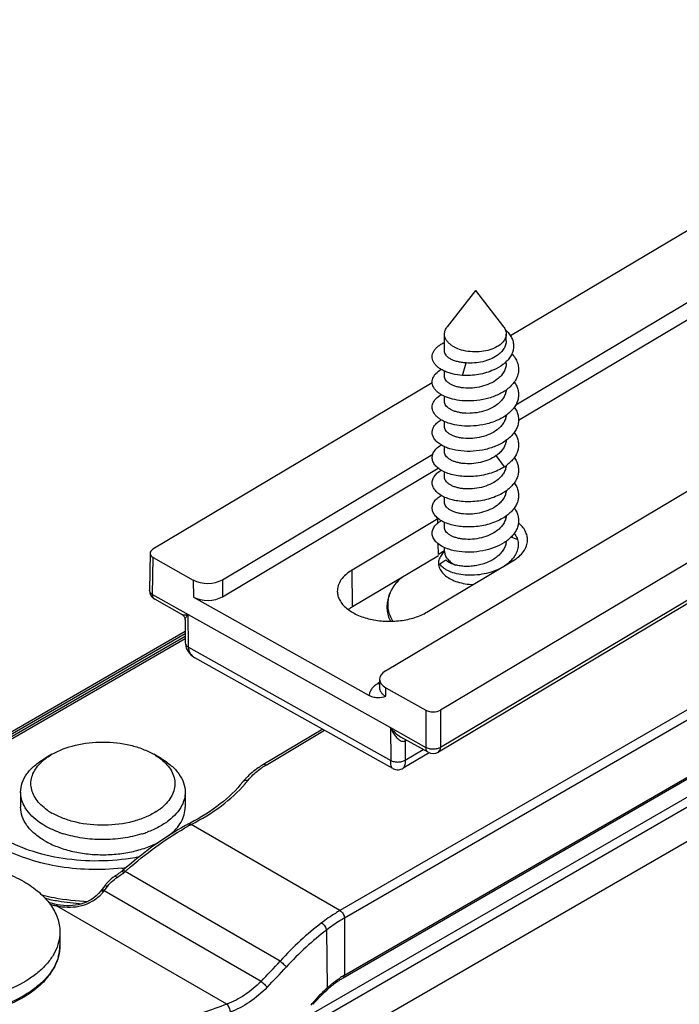
# Model space of a CAD drawing. Units: millimetres. Extents: x 299 to 994, y 404 to 873.
# Drawn here: x 751 to 783, y 497 to 545 of the extents above; entities that cross this region are included whole.
import ezdxf

# ---------------------------------------------------------------- set-up
doc = ezdxf.new("R2010")
doc.units = ezdxf.units.MM
doc.header["$LTSCALE"] = 23.1
doc.layers.get('0').update_dxf_attribs({"linetype": 'CONTINUOUS'})
doc.layers.add('COMPONENTI_DI_ASSIEME', color=7, linetype='CONTINUOUS')

# ---------------------------------------------------------------- blocks, each defined once
blk = doc.blocks.new('A$C71425b8c')
at = {"layer": 'COMPONENTI_DI_ASSIEME', "color": 7, "linetype": 'Continuous'}
for p, q in [((97.29, 77.112), (61.81, 55.966)), ((113.36, 70.541), (58.401, 37.786)), ((109.958, 66.533), (58.298, 35.745)), ((16.263, 0.169), (121.577, 60.971)), ((55.723, 39.686), (89.107, 59.582)), ((62.063, 52.621), (73.035, 59.16)), ((60.096, 58.179), (58.726, 56.409)), ((60.096, 58.179), (61.465, 56.409)), ((62.195, 51.868), (72.964, 58.287)), ((58.596, 55.235), (58.596, 56.056)), ((61.596, 55.732), (61.596, 56.056)), ((59.463, 54.043), (59.644, 54.656)), ((61.596, 54.623), (61.596, 54.716)), ((58.596, 54.01), (58.596, 54.255)), ((57.997, 53.694), (44.423, 45.604)), ((58.596, 52.785), (58.596, 53.031)), ((58.596, 51.561), (58.596, 51.806)), ((58.428, 50.668), (58.425, 50.67)), ((58.428, 50.668), (58.425, 50.67)), ((58.596, 50.336), (58.596, 50.581)), ((47.797, 44.119), (58.023, 50.213)), ((47.803, 43.292), (58.289, 49.541)), ((96.912, 49.733), (53.664, 24.763)), ((58.596, 49.111), (58.596, 49.356)), ((58.596, 47.886), (58.596, 48.132)), ((58.273, 47.073), (54.099, 44.585)), ((58.596, 46.662), (58.596, 46.907)), ((62.146, 46.07), (61.824, 46.185)), ((58.596, 45.518), (58.309, 45.352)), ((58.596, 45.498), (58.596, 45.682)), ((44.282, 45.406), (44.255, 43.604)), ((44.434, 45.196), (46.383, 44.106)), ((54.126, 42.815), (58.3, 45.303)), ((57.744, 42.547), (61.918, 45.035)), ((58.37, 44.891), (58.655, 45.086)), ((44.255, 43.599), (44.255, 43.604)), ((45.83, 42.432), (44.511, 43.17)), ((46.389, 43.279), (54.932, 38.501)), ((45.983, 42.174), (45.995, 41.046)), ((46.131, 42.435), (55.971, 36.932)), ((46.131, 42.432), (46.137, 42.435)), ((45.989, 41.601), (35.827, 35.734)), ((45.992, 41.357), (37.044, 36.191)), ((56.078, 34.951), (46.462, 40.329)), ((55.441, 39.292), (55.431, 38.877)), ((55.745, 38.87), (57.694, 37.78)), ((52.675, 36.854), (49.768, 35.124)), ((55.965, 36.939), (55.971, 36.928)), ((57.798, 35.739), (56.479, 36.476)), ((39.513, 35.637), (39.159, 35.433)), ((44.816, 35.433), (44.463, 35.637)), ((57.848, 35.715), (56.578, 34.958)), ((37.988, 33.8), (37.988, 33.066)), ((45.988, 33.8), (45.988, 33.066)), ((46.125, 32.239), (46.123, 32.238)), ((46.139, 32.246), (46.125, 32.239)), ((46.235, 32.297), (46.223, 32.291)), ((46.237, 32.296), (46.224, 32.29)), ((43.114, 30.133), (42.92, 29.966)), ((39.658, 28.355), (39.53, 28.389)), ((39.783, 28.328), (39.658, 28.355)), ((39.923, 28.304), (39.783, 28.328)), ((39.896, 27.005), (39.896, 26.352)), ((52.782, 24.093), (52.88, 24.183)), ((52.212, 23.488), (52.297, 23.587))]:
    blk.add_line(p, q, dxfattribs=at)
at = {"layer": 'COMPONENTI_DI_ASSIEME', "color": 9, "linetype": 'Continuous'}
for p, q in [((58.401, 35.978), (110.061, 66.764)), ((113.468, 57.939), (50.238, 21.434)), ((96.762, 53.014), (53.514, 28.044)), ((96.974, 52.646), (53.726, 27.677)), ((53.726, 24.901), (96.974, 49.87)), ((61.513, 49.609), (61.108, 50.148)), ((58.276, 46.881), (58.273, 47.073)), ((58.3, 45.347), (58.292, 45.864)), ((44.407, 43.403), (44.434, 45.196)), ((54.126, 42.815), (54.099, 44.585)), ((46.383, 44.106), (46.389, 43.279)), ((47.797, 44.119), (47.803, 43.292)), ((44.407, 43.403), (46.131, 42.437)), ((46.147, 40.84), (46.131, 42.435)), ((84.67, 41.801), (51.475, 22.635)), ((35.977, 35.719), (45.991, 41.5)), ((37.194, 36.176), (45.993, 41.257)), ((46.147, 40.84), (55.978, 35.342)), ((55.437, 39.121), (55.354, 39.072)), ((55.736, 38.459), (55.745, 38.87)), ((57.694, 37.78), (57.694, 35.971)), ((58.401, 37.786), (58.401, 35.978)), ((55.971, 36.933), (57.694, 35.971)), ((55.971, 36.932), (55.978, 35.342)), ((49.921, 35.111), (52.765, 36.804)), ((56.68, 36.29), (56.744, 36.328)), ((56.68, 36.29), (56.685, 35.353)), ((56.685, 35.353), (57.558, 35.873)), ((58.298, 35.745), (58.298, 35.745)), ((46.219, 32.194), (46.262, 32.217)), ((46.262, 32.217), (46.275, 32.224)), ((53.514, 28.044), (46.275, 32.224)), ((50.602, 25.584), (43.064, 29.936)), ((43.103, 30.123), (43.091, 30.122)), ((43.103, 30.123), (43.091, 30.122)), ((42.047, 29.008), (42.206, 29.212)), ((49.679, 24.602), (42.047, 29.008)), ((48.009, 23.495), (39.725, 28.278)), ((53.726, 27.677), (53.726, 24.901)), ((52.861, 27.097), (52.89, 24.283)), ((52.165, 23.528), (52.187, 23.555))]:
    blk.add_line(p, q, dxfattribs=at)
at = {"layer": 'COMPONENTI_DI_ASSIEME', "color": 7, "linetype": 'Continuous'}
for points in [[(45.83, 42.432), (45.846, 42.423), (45.878, 42.398), (45.908, 42.37), (45.933, 42.337), (45.953, 42.302), (45.969, 42.264), (45.979, 42.224), (45.983, 42.183), (45.983, 42.174)], [(45.995, 41.046), (45.999, 40.982), (46.014, 40.889), (46.041, 40.798), (46.08, 40.709)], [(46.08, 40.709), (46.131, 40.624), (46.192, 40.545), (46.264, 40.471), (46.346, 40.404), (46.436, 40.344), (46.463, 40.329)], [(56.078, 34.951), (56.114, 34.933), (56.171, 34.911), (56.231, 34.896), (56.293, 34.888), (56.354, 34.889), (56.416, 34.896), (56.476, 34.912), (56.533, 34.934), (56.578, 34.958)], [(46.123, 32.238), (45.999, 32.171), (45.815, 32.069), (45.626, 31.959), (45.433, 31.843), (45.235, 31.719), (45.029, 31.585), (44.812, 31.439), (44.586, 31.283), (44.354, 31.116), (44.117, 30.939), (43.873, 30.752), (43.625, 30.555), (43.372, 30.349), (43.114, 30.133)], [(42.076, 29.246), (41.886, 29.004), (41.88, 28.996)], [(41.88, 28.996), (41.77, 28.868), (41.662, 28.763), (41.549, 28.669), (41.432, 28.587), (41.309, 28.514), (41.183, 28.452), (41.053, 28.399), (40.92, 28.357), (40.784, 28.323), (40.646, 28.299), (40.505, 28.283), (40.362, 28.276), (40.218, 28.277), (40.071, 28.286), (39.923, 28.304)], [(39.53, 28.389), (39.407, 28.427), (39.339, 28.451)], [(52.297, 23.587), (52.392, 23.694), (52.488, 23.799), (52.585, 23.9), (52.683, 23.998), (52.782, 24.093)]]:
    blk.add_lwpolyline(points, dxfattribs=at)
for centre, radius, start, end in [((59.191, 49.395), 1.48, 120.812, 121.6394), ((60.179, 51.468), 1.615, 305.152, 307.2663), ((60.342, 51.403), 2.142, 303.1595, 306.3003), ((60.389, 51.338), 2.063, 306.3097, 306.8152), ((59.468, 45.068), 2.334, 120.1796, 120.793), ((60.747, 46.104), 1.51, 315.9635, 319.8272), ((44.755, 43.606), 0.5, 180.8623, 233.2283), ((44.756, 43.609), 0.503, 233.2334, 240.7628), ((58.042, 36.175), 0.5, 240.7623, 300.8239), ((51.134, 32.419), 3.004, 136.2011, 138.7716), ((51.005, 32.533), 2.832, 138.7712, 141.4456), ((40.927, 35.264), 2.858, 234.9346, 235.2369), ((41.06, 35.462), 3.096, 235.313, 240.0244), ((42.99, 35.352), 2.964, 302.4095, 304.7626), ((41.128, 42.105), 11.059, 296.9431, 297.4396), ((41.605, 36.653), 5.115, 249.8419, 250.3734), ((41.659, 36.805), 5.276, 250.3809, 252.4185), ((42.273, 36.954), 5.431, 287.2787, 287.4979), ((42.349, 36.719), 5.184, 287.4728, 290.1536), ((43.998, 27.721), 2.455, 124.5999, 128.3929), ((34.782, 41.079), 13.774, 304.599, 305.705), ((34.784, 41.078), 13.772, 305.705, 306.0737), ((34.785, 41.076), 13.77, 306.0737, 306.2106), ((41.362, 28.493), 2.147, 40.923, 41.4959), ((40.819, 28.022), 2.866, 40.4548, 40.9287), ((43.912, 27.807), 2.333, 137.9837, 141.9151), ((43.974, 27.75), 2.417, 128.3722, 137.9552), ((41.501, 38.357), 9.989, 256.5462, 260.2768), ((41.637, 39.146), 10.79, 260.2685, 266.5334), ((56.509, 20.184), 5.4, 131.4359, 132.2235), ((56.392, 20.317), 5.224, 129.7441, 131.4412)]:
    blk.add_arc(centre, radius, start, end, dxfattribs=at)
at = {"layer": 'COMPONENTI_DI_ASSIEME', "color": 9, "linetype": 'Continuous'}
for centre, radius, start, end in [((59.097, 45.498), 0.501, 179.9966, 185.1319), ((59.055, 44.866), 0.762, 149.5287, 155.0331), ((61.264, 44.917), 0.625, 8.7879, 16.0504), ((56.037, 37.925), 1.335, 120.7917, 122.5989), ((56.588, 36.444), 0.18, 284.0022, 292.2917), ((56.59, 36.44), 0.175, 292.3049, 301.1854), ((51.952, 31.684), 3.984, 122.4291, 124.6901), ((52.079, 31.485), 4.219, 120.752, 122.4348), ((44.397, 38.043), 5.917, 319.5659, 321.4515), ((51.872, 21.682), 11.935, 118.269, 119.7482), ((46.166, 32.159), 0.0897, 107.1326, 116.9617), ((34.677, 41.23), 14.074, 304.599, 306.258), ((41.702, 41.115), 11.081, 276.2379, 276.5417), ((41.709, 41.061), 11.026, 276.5414, 277.2055), ((25.463, 50.316), 26.928, 310.6358, 310.8148), ((59.824, 10.783), 25.451, 130.8724, 131.1868), ((43.892, 27.871), 2.155, 124.5999, 128.3829), ((41.406, 38.275), 9.769, 256.0082, 256.2663), ((40.441, 30.205), 2.002, 316.6687, 321.6612), ((36.961, 32.96), 6.44, 321.6488, 322.1556), ((40.357, 31.517), 3.299, 253.3824, 257.3202), ((40.408, 31.731), 3.52, 257.2793, 258.8151), ((40.393, 31.369), 3.162, 257.8096, 260.3624), ((37.876, 26.353), 2.02, 353.0176, 359.9927), ((37.771, 26.373), 2.126, 344.1249, 345.7089), ((37.822, 26.36), 2.074, 345.6976, 352.9876), ((15.536, 57.638), 47.509, 315.9438, 317.5695), ((15.751, 57.608), 47.743, 315.7826, 317.412), ((55.8, 21.31), 4.147, 120.0059, 121.5229), ((55.902, 21.143), 4.343, 121.5224, 122.989), ((58.156, 18.501), 7.821, 134.4129, 138.7607), ((57.792, 18.866), 7.306, 132.3717, 134.3756), ((57.624, 19.048), 7.058, 132.1225, 132.3587), ((56.7, 20.085), 5.669, 130.9938, 132.2253), ((16.367, 53.925), 46.962, 319.5253, 319.6645), ((58.325, 18.352), 8.046, 138.7503, 139.7081)]:
    blk.add_arc(centre, radius, start, end, dxfattribs=at)
at = {"layer": 'COMPONENTI_DI_ASSIEME', "color": 7, "linetype": 'Continuous'}
for centre, major_axis, ratio, start_param, end_param in [((44.782, 45.403), (0.5, 0), 0.577298, 8.655298, 10.226018), ((47.079, 44.521), (1, 0), 0.577428, -2.340117, -0.769472), ((47.085, 43.693), (1, 0), 0.577428, -2.340117, -0.769472), ((56.441, 39.284), (1, 0), 0.577252, 8.655448, 10.226092), ((58.042, 37.987), (0.5, 0), 0.577386, -2.340271, -0.769551)]:
    blk.add_ellipse(centre, major_axis=major_axis, ratio=ratio, start_param=start_param, end_param=end_param, dxfattribs=at)
for points, knots in [([(58.596, 56.056), (58.596, 56.087), (58.602, 56.148), (58.636, 56.271), (58.686, 56.357), (58.726, 56.409)], [0, 0, 0, 0, 0.238306, 0.481748, 1, 1, 1, 1]), ([(61.157, 55.444), (61.045, 55.38), (60.794, 55.276), (60.384, 55.194), (59.951, 55.182), (59.53, 55.241), (59.207, 55.349), (58.986, 55.469), (58.849, 55.569), (58.739, 55.68), (58.657, 55.799), (58.607, 55.926), (58.596, 56.013), (58.596, 56.056)], [0, 0, 0, 0, 0.128653, 0.270202, 0.41732, 0.561629, 0.695264, 0.756271, 0.812764, 0.864714, 0.912534, 0.957152, 1, 1, 1, 1]), ([(61.596, 56.056), (61.596, 55.999), (61.575, 55.88), (61.484, 55.714), (61.342, 55.564), (61.222, 55.482), (61.157, 55.444)], [0, 0, 0, 0, 0.217772, 0.450946, 0.710212, 1, 1, 1, 1]), ([(61.465, 56.409), (61.506, 56.357), (61.556, 56.271), (61.59, 56.148), (61.596, 56.087), (61.596, 56.056)], [0, 0, 0, 0, 0.518256, 0.761689, 1, 1, 1, 1]), ([(61.549, 56.272), (61.612, 56.217), (61.726, 56.099), (61.857, 55.9), (61.938, 55.689), (61.964, 55.471), (61.936, 55.255), (61.855, 55.045), (61.725, 54.847), (61.614, 54.73), (61.552, 54.674)], [0, 0, 0, 0, 0.137509, 0.265381, 0.385663, 0.501714, 0.617659, 0.737506, 0.864351, 1, 1, 1, 1]), ([(59.463, 54.043), (59.3, 54.056), (59.062, 54.094), (58.765, 54.183), (58.57, 54.263), (58.398, 54.356), (58.254, 54.461), (58.139, 54.577), (58.056, 54.7), (58.005, 54.83), (57.99, 54.963), (58.011, 55.095), (58.067, 55.224), (58.155, 55.346), (58.275, 55.46), (58.423, 55.564), (58.535, 55.622), (58.595, 55.649)], [0, 0, 0, 0, 0.173258, 0.253211, 0.327767, 0.396487, 0.459203, 0.516121, 0.567926, 0.615876, 0.661801, 0.707904, 0.756351, 0.808893, 0.86669, 0.930345, 1, 1, 1, 1]), ([(61.596, 55.732), (61.596, 55.666), (61.575, 55.53), (61.486, 55.338), (61.344, 55.162), (61.223, 55.061), (61.157, 55.015)], [0, 0, 0, 0, 0.226105, 0.463448, 0.7202, 1, 1, 1, 1]), ([(59.644, 54.656), (59.57, 54.659), (59.428, 54.672), (59.226, 54.711), (59.045, 54.768), (58.89, 54.839), (58.763, 54.924), (58.669, 55.02), (58.61, 55.124), (58.596, 55.199), (58.596, 55.235)], [0, 0, 0, 0, 0.170304, 0.329998, 0.476656, 0.608706, 0.725396, 0.827363, 0.917211, 1, 1, 1, 1]), ([(61.871, 55.098), (61.93, 55.033), (62.035, 54.898), (62.146, 54.673), (62.2, 54.439), (62.196, 54.202), (62.132, 53.969), (62.012, 53.746), (61.841, 53.539), (61.7, 53.418), (61.624, 53.361)], [0, 0, 0, 0, 0.130663, 0.253005, 0.369772, 0.484782, 0.602225, 0.72578, 0.85798, 1, 1, 1, 1]), ([(61.157, 55.015), (61.055, 54.943), (60.827, 54.821), (60.451, 54.702), (60.049, 54.642), (59.777, 54.644), (59.644, 54.656)], [0, 0, 0, 0, 0.234442, 0.486524, 0.745839, 1, 1, 1, 1]), ([(61.552, 54.674), (61.513, 54.639), (61.341, 54.497), (61.145, 54.386), (60.99, 54.316)], [0, 0, 0, 0, 0.237318, 1, 1, 1, 1]), ([(61.596, 54.623), (61.596, 54.553), (61.575, 54.41), (61.487, 54.206), (61.345, 54.017), (61.223, 53.908), (61.157, 53.857)], [0, 0, 0, 0, 0.229162, 0.468083, 0.723938, 1, 1, 1, 1]), ([(59.441, 52.82), (59.288, 52.834), (59, 52.88), (58.663, 52.992), (58.435, 53.11), (58.293, 53.206), (58.176, 53.311), (58.087, 53.424), (58.026, 53.543), (57.995, 53.666), (57.995, 53.79), (58.026, 53.913), (58.087, 54.032), (58.213, 54.189), (58.34, 54.284), (58.434, 54.34)], [0, 0, 0, 0, 0.174888, 0.331958, 0.402565, 0.467495, 0.52684, 0.581052, 0.631047, 0.678231, 0.724428, 0.77163, 0.821661, 0.875921, 1, 1, 1, 1]), ([(60.99, 54.316), (60.874, 54.264), (60.63, 54.174), (60.248, 54.085), (59.856, 54.039), (59.593, 54.036), (59.463, 54.043)], [0, 0, 0, 0, 0.244517, 0.496608, 0.750456, 1, 1, 1, 1]), ([(61.157, 53.857), (61.048, 53.774), (60.8, 53.632), (60.389, 53.493), (59.956, 53.424), (59.597, 53.426), (59.329, 53.464), (59.148, 53.508), (58.988, 53.567), (58.852, 53.638), (58.741, 53.719), (58.659, 53.81), (58.608, 53.908), (58.596, 53.977), (58.596, 54.01)], [0, 0, 0, 0, 0.141913, 0.293433, 0.447275, 0.594839, 0.663673, 0.727909, 0.786805, 0.839875, 0.886988, 0.928519, 0.965547, 1, 1, 1, 1]), ([(61.989, 53.728), (62.033, 53.665), (62.109, 53.535), (62.181, 53.325), (62.204, 53.11), (62.178, 52.895), (62.104, 52.685), (61.985, 52.485), (61.823, 52.298), (61.693, 52.188), (61.623, 52.136)], [0, 0, 0, 0, 0.125599, 0.244965, 0.360967, 0.477054, 0.596657, 0.722607, 0.856778, 1, 1, 1, 1]), ([(59.418, 51.597), (59.267, 51.612), (58.982, 51.66), (58.65, 51.773), (58.425, 51.891), (58.285, 51.987), (58.171, 52.092), (58.083, 52.205), (58.024, 52.323), (57.994, 52.445), (57.995, 52.569), (58.027, 52.691), (58.089, 52.809), (58.214, 52.965), (58.341, 53.06), (58.433, 53.115)], [0, 0, 0, 0, 0.17469, 0.331412, 0.40183, 0.466588, 0.52579, 0.579914, 0.629888, 0.677125, 0.723447, 0.770827, 0.821062, 0.875532, 1, 1, 1, 1]), ([(61.624, 53.361), (61.481, 53.254), (61.154, 53.07), (60.611, 52.89), (60.029, 52.8), (59.634, 52.802), (59.441, 52.82)], [0, 0, 0, 0, 0.233448, 0.485666, 0.745628, 1, 1, 1, 1]), ([(61.594, 53.339), (61.588, 53.274), (61.56, 53.141), (61.469, 52.954), (61.333, 52.781), (61.219, 52.68), (61.157, 52.632)], [0, 0, 0, 0, 0.229147, 0.468972, 0.725134, 1, 1, 1, 1]), ([(61.157, 52.632), (61.048, 52.549), (60.8, 52.407), (60.389, 52.268), (59.956, 52.199), (59.597, 52.201), (59.329, 52.24), (59.148, 52.284), (58.988, 52.342), (58.852, 52.413), (58.741, 52.494), (58.659, 52.585), (58.608, 52.683), (58.596, 52.752), (58.596, 52.785)], [0, 0, 0, 0, 0.141913, 0.293433, 0.447275, 0.594841, 0.663674, 0.72791, 0.786805, 0.839875, 0.886988, 0.928519, 0.965547, 1, 1, 1, 1]), ([(61.988, 52.503), (62.033, 52.44), (62.109, 52.31), (62.181, 52.1), (62.204, 51.885), (62.178, 51.67), (62.104, 51.46), (61.984, 51.26), (61.822, 51.073), (61.693, 50.963), (61.623, 50.91)], [0, 0, 0, 0, 0.125593, 0.244952, 0.360949, 0.477031, 0.596634, 0.722588, 0.856766, 1, 1, 1, 1]), ([(58.425, 50.67), (58.36, 50.71), (58.242, 50.794), (58.102, 50.944), (58.015, 51.108), (57.986, 51.281), (58.018, 51.454), (58.107, 51.618), (58.249, 51.768), (58.367, 51.851), (58.433, 51.89)], [0, 0, 0, 0, 0.146615, 0.276089, 0.391561, 0.499022, 0.606651, 0.722577, 0.852684, 1, 1, 1, 1]), ([(61.623, 52.136), (61.479, 52.028), (61.149, 51.842), (60.599, 51.662), (60.012, 51.574), (59.613, 51.578), (59.418, 51.597)], [0, 0, 0, 0, 0.233598, 0.486045, 0.746052, 1, 1, 1, 1]), ([(61.594, 52.114), (61.588, 52.049), (61.56, 51.917), (61.469, 51.73), (61.333, 51.556), (61.219, 51.455), (61.157, 51.408)], [0, 0, 0, 0, 0.229143, 0.468964, 0.725129, 1, 1, 1, 1]), ([(61.157, 51.408), (61.048, 51.325), (60.8, 51.182), (60.389, 51.043), (59.956, 50.975), (59.597, 50.977), (59.329, 51.015), (59.148, 51.059), (58.988, 51.117), (58.852, 51.188), (58.741, 51.27), (58.659, 51.36), (58.608, 51.458), (58.596, 51.527), (58.596, 51.561)], [0, 0, 0, 0, 0.141911, 0.29343, 0.447273, 0.59484, 0.663674, 0.727909, 0.786804, 0.839874, 0.886988, 0.928519, 0.965547, 1, 1, 1, 1]), ([(61.988, 51.278), (62.033, 51.216), (62.109, 51.086), (62.18, 50.876), (62.204, 50.661), (62.178, 50.446), (62.105, 50.237), (61.985, 50.036), (61.824, 49.85), (61.695, 49.739), (61.625, 49.687)], [0, 0, 0, 0, 0.125618, 0.245004, 0.361022, 0.477112, 0.596709, 0.722632, 0.856759, 1, 1, 1, 1]), ([(61.623, 50.91), (61.477, 50.801), (61.143, 50.614), (60.588, 50.434), (59.995, 50.347), (59.593, 50.354), (59.396, 50.375)], [0, 0, 0, 0, 0.233758, 0.486438, 0.746486, 1, 1, 1, 1]), ([(61.594, 50.889), (61.588, 50.824), (61.56, 50.692), (61.469, 50.505), (61.333, 50.331), (61.219, 50.23), (61.157, 50.183)], [0, 0, 0, 0, 0.229142, 0.468964, 0.725131, 1, 1, 1, 1]), ([(61.513, 49.609), (61.415, 49.545), (61.202, 49.428), (60.857, 49.294), (60.486, 49.197), (60.103, 49.141), (59.719, 49.125), (59.349, 49.148), (59.003, 49.21), (58.693, 49.306), (58.43, 49.433), (58.221, 49.585), (58.094, 49.734), (58.031, 49.86), (58.003, 49.954), (57.993, 50.049), (58.001, 50.145), (58.028, 50.239), (58.089, 50.365), (58.214, 50.515), (58.343, 50.61), (58.415, 50.654)], [0, 0, 0, 0, 0.074007, 0.152051, 0.23277, 0.314517, 0.395484, 0.473839, 0.547844, 0.615996, 0.677185, 0.730915, 0.777613, 0.798881, 0.819176, 0.838949, 0.858701, 0.878938, 0.900115, 0.946562, 1, 1, 1, 1]), ([(59.396, 50.375), (59.215, 50.394), (58.954, 50.443), (58.634, 50.558), (58.493, 50.63), (58.428, 50.668)], [0, 0, 0, 0, 0.535897, 0.778173, 1, 1, 1, 1]), ([(61.108, 50.148), (60.997, 50.069), (60.748, 49.936), (60.341, 49.807), (59.915, 49.747), (59.564, 49.755), (59.304, 49.795), (59.129, 49.84), (58.974, 49.899), (58.842, 49.969), (58.736, 50.05), (58.657, 50.139), (58.607, 50.235), (58.596, 50.303), (58.596, 50.336)], [0, 0, 0, 0, 0.143882, 0.296397, 0.45028, 0.597188, 0.665544, 0.729272, 0.787683, 0.84034, 0.887149, 0.928509, 0.965499, 1, 1, 1, 1]), ([(61.989, 50.053), (62.033, 49.991), (62.109, 49.861), (62.18, 49.651), (62.204, 49.436), (62.178, 49.221), (62.105, 49.011), (61.985, 48.811), (61.824, 48.625), (61.694, 48.514), (61.624, 48.462)], [0, 0, 0, 0, 0.125607, 0.244986, 0.361004, 0.477102, 0.596708, 0.722651, 0.856803, 1, 1, 1, 1]), ([(61.393, 48.311), (61.29, 48.252), (61.072, 48.147), (60.723, 48.029), (60.354, 47.949), (59.977, 47.907), (59.604, 47.903), (59.247, 47.938), (58.917, 48.008), (58.624, 48.11), (58.378, 48.241), (58.186, 48.394), (58.073, 48.544), (58.019, 48.668), (57.998, 48.76), (57.994, 48.853), (58.012, 48.979), (58.083, 49.137), (58.232, 49.306), (58.361, 49.398), (58.433, 49.441)], [0, 0, 0, 0, 0.076117, 0.155731, 0.23741, 0.319494, 0.40022, 0.477836, 0.550719, 0.617506, 0.677256, 0.729665, 0.775382, 0.796359, 0.816522, 0.836327, 0.856265, 0.898247, 0.945632, 1, 1, 1, 1]), ([(61.594, 49.664), (61.588, 49.599), (61.56, 49.467), (61.469, 49.28), (61.333, 49.106), (61.219, 49.006), (61.157, 48.958)], [0, 0, 0, 0, 0.229144, 0.46897, 0.725138, 1, 1, 1, 1]), ([(61.157, 48.958), (61.048, 48.875), (60.8, 48.733), (60.389, 48.594), (59.956, 48.525), (59.597, 48.527), (59.329, 48.565), (59.148, 48.609), (58.988, 48.668), (58.852, 48.739), (58.741, 48.82), (58.659, 48.911), (58.608, 49.009), (58.596, 49.078), (58.596, 49.111)], [0, 0, 0, 0, 0.141906, 0.293422, 0.447265, 0.594837, 0.663672, 0.727907, 0.786803, 0.839873, 0.886987, 0.928518, 0.965547, 1, 1, 1, 1]), ([(61.989, 48.828), (62.033, 48.766), (62.109, 48.636), (62.181, 48.426), (62.204, 48.211), (62.178, 47.996), (62.104, 47.786), (61.985, 47.586), (61.823, 47.4), (61.694, 47.289), (61.624, 47.237)], [0, 0, 0, 0, 0.125599, 0.244972, 0.360984, 0.477081, 0.596688, 0.722634, 0.856793, 1, 1, 1, 1]), ([(61.593, 48.439), (61.588, 48.374), (61.56, 48.242), (61.469, 48.055), (61.332, 47.881), (61.219, 47.781), (61.157, 47.733)], [0, 0, 0, 0, 0.229145, 0.468981, 0.725151, 1, 1, 1, 1]), ([(61.624, 48.462), (61.606, 48.449), (61.531, 48.394), (61.453, 48.345), (61.393, 48.311)], [0, 0, 0, 0, 0.244752, 1, 1, 1, 1]), ([(61.265, 47.018), (61.051, 46.911), (60.705, 46.792), (60.227, 46.706), (59.859, 46.677), (59.499, 46.685), (59.157, 46.728), (58.844, 46.805), (58.568, 46.911), (58.339, 47.043), (58.161, 47.196), (58.059, 47.343), (58.013, 47.465), (57.995, 47.555), (57.995, 47.646), (58.017, 47.768), (58.089, 47.921), (58.237, 48.084), (58.363, 48.174), (58.434, 48.216)], [0, 0, 0, 0, 0.158885, 0.241364, 0.323661, 0.404084, 0.480987, 0.552875, 0.618531, 0.677171, 0.728655, 0.773789, 0.79464, 0.814794, 0.834696, 0.854817, 0.897315, 0.945226, 1, 1, 1, 1]), ([(61.157, 47.733), (61.048, 47.65), (60.8, 47.508), (60.389, 47.369), (59.956, 47.3), (59.597, 47.302), (59.329, 47.341), (59.148, 47.385), (58.988, 47.443), (58.852, 47.514), (58.741, 47.595), (58.659, 47.686), (58.608, 47.784), (58.596, 47.853), (58.596, 47.886)], [0, 0, 0, 0, 0.141904, 0.293416, 0.447259, 0.594834, 0.663671, 0.727907, 0.786803, 0.839873, 0.886987, 0.928518, 0.965547, 1, 1, 1, 1]), ([(61.989, 47.604), (62.033, 47.541), (62.109, 47.411), (62.181, 47.2), (62.204, 46.984), (62.178, 46.769), (62.103, 46.559), (61.983, 46.358), (61.82, 46.171), (61.69, 46.061), (61.619, 46.009)], [0, 0, 0, 0, 0.125532, 0.244826, 0.360767, 0.47682, 0.596427, 0.722423, 0.856674, 1, 1, 1, 1]), ([(58.809, 45.598), (58.707, 45.632), (58.518, 45.709), (58.31, 45.841), (58.179, 45.961), (58.104, 46.053), (58.047, 46.149), (58.01, 46.248), (57.993, 46.349), (57.998, 46.45), (58.023, 46.551), (58.068, 46.649), (58.132, 46.743), (58.248, 46.867), (58.356, 46.945), (58.434, 46.992)], [0, 0, 0, 0, 0.163133, 0.306315, 0.370506, 0.430095, 0.485703, 0.538256, 0.588964, 0.639237, 0.690541, 0.744217, 0.801367, 0.862786, 1, 1, 1, 1]), ([(61.594, 47.215), (61.588, 47.15), (61.56, 47.017), (61.469, 46.83), (61.333, 46.657), (61.219, 46.556), (61.157, 46.509)], [0, 0, 0, 0, 0.229144, 0.468971, 0.725139, 1, 1, 1, 1]), ([(61.624, 47.237), (61.597, 47.217), (61.482, 47.135), (61.36, 47.065), (61.265, 47.018)], [0, 0, 0, 0, 0.242435, 1, 1, 1, 1]), ([(61.157, 46.509), (61.048, 46.426), (60.8, 46.283), (60.389, 46.144), (59.956, 46.076), (59.597, 46.078), (59.329, 46.116), (59.148, 46.16), (58.988, 46.218), (58.852, 46.289), (58.741, 46.371), (58.659, 46.461), (58.608, 46.559), (58.596, 46.628), (58.596, 46.662)], [0, 0, 0, 0, 0.141903, 0.293411, 0.447254, 0.594831, 0.66367, 0.727908, 0.786804, 0.839873, 0.886988, 0.928518, 0.965547, 1, 1, 1, 1]), ([(62.633, 46.036), (62.635, 46.111), (62.617, 46.265), (62.53, 46.488), (62.386, 46.698), (62.26, 46.822), (62.19, 46.881)], [0, 0, 0, 0, 0.228344, 0.46607, 0.721537, 1, 1, 1, 1]), ([(61.619, 46.009), (61.575, 45.976), (61.384, 45.846), (61.174, 45.744), (61.01, 45.681)], [0, 0, 0, 0, 0.238908, 1, 1, 1, 1]), ([(61.594, 45.991), (61.59, 45.923), (61.564, 45.783), (61.473, 45.584), (61.336, 45.399), (61.22, 45.291), (61.157, 45.24)], [0, 0, 0, 0, 0.23102, 0.471591, 0.727116, 1, 1, 1, 1]), ([(62.146, 46.07), (62.167, 45.992), (62.188, 45.829), (62.156, 45.582), (62.059, 45.343), (61.959, 45.199), (61.901, 45.13)], [0, 0, 0, 0, 0.240736, 0.481728, 0.732324, 1, 1, 1, 1]), ([(61.918, 45.035), (62.024, 45.098), (62.216, 45.233), (62.446, 45.479), (62.594, 45.749), (62.631, 45.943), (62.633, 46.036)], [0, 0, 0, 0, 0.288362, 0.547534, 0.781364, 1, 1, 1, 1]), ([(61.989, 46.379), (62.006, 46.355), (62.069, 46.258), (62.12, 46.152), (62.146, 46.07)], [0, 0, 0, 0, 0.258605, 1, 1, 1, 1]), ([(58.589, 45.452), (58.588, 45.451), (58.588, 45.45), (58.589, 45.453), (58.59, 45.456), (58.593, 45.465), (58.595, 45.478), (58.596, 45.491), (58.596, 45.498)], [0, 0, 0, 0, 0.021725, 0.052975, 0.129891, 0.246023, 0.574672, 1, 1, 1, 1]), ([(61.01, 45.681), (60.832, 45.613), (60.457, 45.509), (59.884, 45.444), (59.327, 45.468), (58.973, 45.544), (58.809, 45.598)], [0, 0, 0, 0, 0.256602, 0.517452, 0.769455, 1, 1, 1, 1]), ([(59.133, 44.834), (59.081, 44.848), (58.985, 44.879), (58.853, 44.939), (58.743, 45.006), (58.681, 45.059), (58.655, 45.086)], [0, 0, 0, 0, 0.293145, 0.55788, 0.793259, 1, 1, 1, 1]), ([(61.157, 45.24), (61.019, 45.129), (60.781, 44.994), (60.438, 44.871), (60.164, 44.805), (59.888, 44.769), (59.62, 44.761), (59.367, 44.781), (59.208, 44.813), (59.133, 44.834)], [0, 0, 0, 0, 0.24865, 0.380098, 0.512908, 0.644225, 0.771068, 0.890531, 1, 1, 1, 1]), ([(61.832, 45.055), (61.809, 45.03), (61.707, 44.931), (61.593, 44.845), (61.503, 44.787)], [0, 0, 0, 0, 0.240494, 1, 1, 1, 1]), ([(54.099, 44.585), (53.99, 44.52), (53.792, 44.38), (53.558, 44.125), (53.413, 43.844), (53.382, 43.644), (53.384, 43.548)], [0, 0, 0, 0, 0.28917, 0.548101, 0.781276, 1, 1, 1, 1]), ([(61.367, 44.705), (61.239, 44.634), (60.963, 44.512), (60.523, 44.392), (60.064, 44.332), (59.614, 44.334), (59.197, 44.395), (58.885, 44.494), (58.676, 44.6), (58.513, 44.71), (58.414, 44.814), (58.37, 44.891)], [0, 0, 0, 0, 0.136626, 0.27987, 0.424986, 0.566509, 0.698848, 0.81699, 0.86964, 0.917644, 1, 1, 1, 1]), ([(56.521, 44.243), (56.439, 44.169), (56.285, 44.017), (56.091, 43.766), (55.942, 43.5), (55.842, 43.224), (55.792, 42.94), (55.795, 42.653), (55.851, 42.37), (55.92, 42.189), (55.962, 42.101)], [0, 0, 0, 0, 0.138874, 0.271007, 0.397444, 0.519575, 0.639079, 0.757752, 0.87746, 1, 1, 1, 1]), ([(44.407, 43.396), (44.364, 43.419), (44.291, 43.472), (44.255, 43.56), (44.255, 43.599)], [0, 0, 0, 0, 0.551355, 1, 1, 1, 1]), ([(53.384, 43.548), (53.385, 43.475), (53.408, 43.327), (53.498, 43.114), (53.64, 42.912), (53.906, 42.653), (54.354, 42.387), (54.996, 42.18), (55.712, 42.085), (56.446, 42.112), (57.136, 42.256), (57.558, 42.436), (57.744, 42.547)], [0, 0, 0, 0, 0.042884, 0.087674, 0.135775, 0.188059, 0.305982, 0.440119, 0.584589, 0.73146, 0.872341, 1, 1, 1, 1]), ([(53.914, 42.671), (53.931, 42.684), (53.999, 42.735), (54.07, 42.782), (54.126, 42.815)], [0, 0, 0, 0, 0.243773, 1, 1, 1, 1]), ([(54.932, 38.501), (55.001, 38.462), (55.141, 38.408), (55.418, 38.383), (55.612, 38.429), (55.736, 38.459)], [0, 0, 0, 0, 0.285326, 0.536898, 1, 1, 1, 1]), ([(39.513, 35.637), (39.864, 35.84), (40.682, 36.136), (41.987, 36.278), (43.102, 36.157), (43.923, 35.908), (44.293, 35.735), (44.463, 35.637)], [0, 0, 0, 0, 0.237069, 0.499695, 0.762291, 0.885726, 1, 1, 1, 1]), ([(58.401, 35.97), (58.352, 35.941), (58.236, 35.896), (58.05, 35.874), (57.863, 35.893), (57.745, 35.935), (57.694, 35.964)], [0, 0, 0, 0, 0.236022, 0.498013, 0.761087, 1, 1, 1, 1]), ([(37.988, 33.8), (37.988, 33.953), (38.044, 34.27), (38.285, 34.713), (38.665, 35.113), (38.984, 35.332), (39.16, 35.433)], [0, 0, 0, 0, 0.21778, 0.450955, 0.71018, 1, 1, 1, 1]), ([(39, 35.261), (39.015, 35.275), (39.075, 35.33), (39.138, 35.382), (39.186, 35.42)], [0, 0, 0, 0, 0.244983, 1, 1, 1, 1]), ([(39.186, 35.42), (39.211, 35.439), (39.317, 35.517), (39.427, 35.588), (39.513, 35.637)], [0, 0, 0, 0, 0.242923, 1, 1, 1, 1]), ([(44.463, 35.637), (44.502, 35.615), (44.65, 35.525), (44.791, 35.422), (44.889, 35.339)], [0, 0, 0, 0, 0.259342, 1, 1, 1, 1]), ([(44.816, 35.433), (44.992, 35.332), (45.31, 35.112), (45.691, 34.713), (45.932, 34.27), (45.988, 33.953), (45.988, 33.8)], [0, 0, 0, 0, 0.289393, 0.54911, 0.782298, 1, 1, 1, 1]), ([(39.286, 32.924), (39.176, 33.002), (38.976, 33.164), (38.732, 33.445), (38.566, 33.747), (38.483, 34.063), (38.486, 34.383), (38.578, 34.698), (38.751, 34.998), (38.91, 35.176), (39, 35.261)], [0, 0, 0, 0, 0.145167, 0.27795, 0.400095, 0.5151, 0.627721, 0.743213, 0.866218, 1, 1, 1, 1]), ([(44.889, 35.339), (44.989, 35.253), (45.168, 35.073), (45.369, 34.765), (45.481, 34.439), (45.499, 34.105), (45.422, 33.774), (45.254, 33.458), (45.003, 33.165), (44.794, 32.997), (44.68, 32.917)], [0, 0, 0, 0, 0.136489, 0.2611, 0.37706, 0.489177, 0.603064, 0.723947, 0.855614, 1, 1, 1, 1]), ([(49.768, 35.124), (49.691, 35.079), (49.405, 34.897), (49.139, 34.68), (48.966, 34.499)], [0, 0, 0, 0, 0.261588, 1, 1, 1, 1]), ([(48.79, 34.298), (48.472, 33.899), (47.677, 33.141), (46.749, 32.563), (46.237, 32.296)], [0, 0, 0, 0, 0.469087, 1, 1, 1, 1]), ([(38.153, 33.144), (38.1, 33.247), (38.017, 33.461), (37.988, 33.689), (37.988, 33.8)], [0, 0, 0, 0, 0.50973, 1, 1, 1, 1]), ([(45.988, 33.8), (45.988, 33.691), (45.96, 33.468), (45.881, 33.259), (45.83, 33.158)], [0, 0, 0, 0, 0.490716, 1, 1, 1, 1]), ([(39.159, 31.433), (38.984, 31.534), (38.666, 31.753), (38.285, 32.153), (38.044, 32.596), (37.988, 32.913), (37.988, 33.066)], [0, 0, 0, 0, 0.289148, 0.549032, 0.782316, 1, 1, 1, 1]), ([(39.159, 32.167), (39.046, 32.233), (38.653, 32.488), (38.308, 32.841), (38.153, 33.144)], [0, 0, 0, 0, 0.27744, 1, 1, 1, 1]), ([(45.83, 33.158), (45.683, 32.866), (45.313, 32.472), (44.698, 32.086), (44.331, 31.924), (44.135, 31.852)], [0, 0, 0, 0, 0.450038, 0.713168, 1, 1, 1, 1]), ([(45.21, 31.697), (45.329, 31.791), (45.545, 31.989), (45.797, 32.328), (45.952, 32.691), (45.988, 32.943), (45.988, 33.066)], [0, 0, 0, 0, 0.280497, 0.536694, 0.773728, 1, 1, 1, 1]), ([(44.578, 32.85), (44.412, 32.744), (44.042, 32.556), (43.211, 32.28), (42.069, 32.137), (40.92, 32.249), (40.071, 32.502), (39.688, 32.679), (39.513, 32.78)], [0, 0, 0, 0, 0.112383, 0.23456, 0.496918, 0.760948, 0.885167, 1, 1, 1, 1]), ([(39.843, 31.851), (39.782, 31.874), (39.548, 31.965), (39.321, 32.074), (39.159, 32.167)], [0, 0, 0, 0, 0.25952, 1, 1, 1, 1]), ([(43.886, 31.768), (43.584, 31.674), (42.95, 31.535), (41.974, 31.468), (40.999, 31.539), (40.367, 31.68), (40.065, 31.775)], [0, 0, 0, 0, 0.245028, 0.50026, 0.755247, 1, 1, 1, 1]), ([(39.159, 31.433), (39.351, 31.322), (39.769, 31.128), (40.45, 30.918), (41.187, 30.788), (41.954, 30.742), (42.721, 30.781), (43.462, 30.903), (44.149, 31.106), (44.573, 31.296), (44.767, 31.405)], [0, 0, 0, 0, 0.11374, 0.236813, 0.366216, 0.498937, 0.63184, 0.761629, 0.885171, 1, 1, 1, 1]), ([(36.103, 30.227), (36.472, 30.142), (37.172, 29.935), (37.836, 29.63), (38.138, 29.455)], [0, 0, 0, 0, 0.519883, 1, 1, 1, 1]), ([(42.92, 29.966), (42.921, 29.967), (42.927, 29.96), (42.936, 29.953), (42.952, 29.936), (42.964, 29.923), (42.971, 29.916)], [0, 0, 0, 0, 0.073044, 0.26617, 0.577924, 1, 1, 1, 1]), ([(38.138, 29.455), (38.401, 29.303), (38.879, 28.974), (39.45, 28.374), (39.811, 27.71), (39.895, 27.234), (39.895, 27.005)], [0, 0, 0, 0, 0.289542, 0.549115, 0.782259, 1, 1, 1, 1]), ([(39.895, 27.005), (39.895, 26.954), (39.887, 26.745), (39.847, 26.539), (39.8, 26.389)], [0, 0, 0, 0, 0.247934, 1, 1, 1, 1]), ([(39.8, 26.389), (39.75, 26.23), (39.609, 25.914), (39.298, 25.474), (38.888, 25.065), (38.198, 24.552), (37.129, 24.038), (35.666, 23.652), (34.08, 23.502), (32.48, 23.596), (30.98, 23.93), (30.062, 24.32), (29.653, 24.556)], [0, 0, 0, 0, 0.043971, 0.090968, 0.141734, 0.196586, 0.318091, 0.452765, 0.595051, 0.738122, 0.875127, 1, 1, 1, 1]), ([(39.896, 26.352), (39.896, 26.172), (39.848, 25.805), (39.642, 25.278), (39.309, 24.783), (38.692, 24.157), (37.65, 23.515), (36.156, 23.01), (34.484, 22.772), (32.766, 22.817), (31.138, 23.142), (30.137, 23.556), (29.694, 23.811)], [0, 0, 0, 0, 0.045081, 0.091565, 0.140696, 0.193399, 0.310722, 0.44331, 0.586081, 0.731602, 0.871872, 1, 1, 1, 1]), ([(53.664, 24.763), (53.612, 24.733), (53.399, 24.604), (53.198, 24.455), (53.052, 24.333)], [0, 0, 0, 0, 0.23954, 1, 1, 1, 1])]:
    blk.add_open_spline(points, degree=3, knots=knots, dxfattribs=at)
at = {"layer": 'COMPONENTI_DI_ASSIEME', "color": 9, "linetype": 'Continuous'}
for points, knots in [([(58.595, 45.486), (58.575, 45.469), (58.501, 45.399), (58.436, 45.318), (58.398, 45.253)], [0, 0, 0, 0, 0.264039, 1, 1, 1, 1]), ([(58.598, 45.453), (58.603, 45.393), (58.638, 45.268), (58.752, 45.099), (58.921, 44.95), (59.058, 44.87), (59.133, 44.834)], [0, 0, 0, 0, 0.213251, 0.446042, 0.707471, 1, 1, 1, 1]), ([(58.364, 45.188), (58.347, 45.152), (58.32, 45.078), (58.301, 44.962), (58.304, 44.846), (58.339, 44.689), (58.443, 44.497), (58.646, 44.298), (58.915, 44.13), (59.24, 44.001), (59.606, 43.916), (59.862, 43.891), (59.993, 43.887)], [0, 0, 0, 0, 0.049157, 0.096797, 0.144022, 0.191982, 0.293826, 0.40872, 0.538782, 0.683, 0.83823, 1, 1, 1, 1]), ([(56.088, 42.105), (56.036, 42.191), (55.947, 42.366), (55.865, 42.645), (55.839, 42.928), (55.87, 43.211), (55.956, 43.489), (56.097, 43.759), (56.289, 44.016), (56.445, 44.173), (56.53, 44.248)], [0, 0, 0, 0, 0.125151, 0.244855, 0.361728, 0.478724, 0.59878, 0.724474, 0.857779, 1, 1, 1, 1]), ([(44.511, 43.17), (44.494, 43.179), (44.463, 43.205), (44.429, 43.26), (44.411, 43.328), (44.407, 43.377), (44.407, 43.403)], [0, 0, 0, 0, 0.215819, 0.447964, 0.708312, 1, 1, 1, 1]), ([(45.83, 42.432), (45.845, 42.424), (45.885, 42.416), (45.953, 42.413), (46.037, 42.419), (46.098, 42.427), (46.131, 42.432)], [0, 0, 0, 0, 0.166702, 0.39486, 0.674862, 1, 1, 1, 1]), ([(45.983, 42.174), (45.983, 42.19), (45.996, 42.228), (46.027, 42.287), (46.074, 42.357), (46.11, 42.406), (46.131, 42.432)], [0, 0, 0, 0, 0.161073, 0.388157, 0.670279, 1, 1, 1, 1]), ([(45.995, 41.046), (45.996, 41.007), (46.032, 40.918), (46.105, 40.864), (46.147, 40.84)], [0, 0, 0, 0, 0.449923, 1, 1, 1, 1]), ([(46.147, 40.84), (46.148, 40.787), (46.163, 40.682), (46.249, 40.489), (46.372, 40.38), (46.462, 40.329)], [0, 0, 0, 0, 0.254408, 0.501743, 1, 1, 1, 1]), ([(55.318, 39.05), (55.262, 39.014), (55.161, 38.938), (55.039, 38.803), (54.959, 38.656), (54.936, 38.552), (54.932, 38.501)], [0, 0, 0, 0, 0.285676, 0.54417, 0.77949, 1, 1, 1, 1]), ([(55.435, 39.037), (55.428, 39.039), (55.4, 39.048), (55.374, 39.061), (55.354, 39.072)], [0, 0, 0, 0, 0.23955, 1, 1, 1, 1]), ([(55.431, 38.877), (55.431, 38.838), (55.444, 38.756), (55.506, 38.642), (55.606, 38.54), (55.69, 38.485), (55.736, 38.459)], [0, 0, 0, 0, 0.217017, 0.449299, 0.708706, 1, 1, 1, 1]), ([(55.971, 36.928), (56.029, 36.79), (56.137, 36.594), (56.328, 36.378), (56.446, 36.298), (56.509, 36.277)], [0, 0, 0, 0, 0.520241, 0.768324, 1, 1, 1, 1]), ([(55.971, 36.928), (56.041, 36.839), (56.197, 36.672), (56.379, 36.532), (56.479, 36.476)], [0, 0, 0, 0, 0.498874, 1, 1, 1, 1]), ([(56.509, 36.277), (56.519, 36.274), (56.559, 36.263), (56.602, 36.262), (56.632, 36.27)], [0, 0, 0, 0, 0.255504, 1, 1, 1, 1]), ([(56.69, 36.358), (56.689, 36.353), (56.682, 36.331), (56.68, 36.308), (56.68, 36.29)], [0, 0, 0, 0, 0.235299, 1, 1, 1, 1]), ([(57.798, 35.739), (57.782, 35.748), (57.75, 35.774), (57.717, 35.829), (57.698, 35.896), (57.694, 35.945), (57.694, 35.971)], [0, 0, 0, 0, 0.215332, 0.447817, 0.709328, 1, 1, 1, 1]), ([(58.298, 35.745), (58.332, 35.766), (58.39, 35.84), (58.402, 35.93), (58.401, 35.978)], [0, 0, 0, 0, 0.450979, 1, 1, 1, 1]), ([(49.025, 34.356), (49.069, 34.411), (49.265, 34.637), (49.497, 34.83), (49.685, 34.96)], [0, 0, 0, 0, 0.236273, 1, 1, 1, 1]), ([(49.921, 35.111), (49.896, 35.126), (49.845, 35.146), (49.788, 35.136), (49.768, 35.124)], [0, 0, 0, 0, 0.549673, 1, 1, 1, 1]), ([(55.978, 35.342), (56.028, 35.314), (56.146, 35.273), (56.333, 35.255), (56.52, 35.278), (56.635, 35.323), (56.685, 35.353)], [0, 0, 0, 0, 0.238403, 0.501353, 0.763604, 1, 1, 1, 1]), ([(56.078, 34.951), (56.061, 34.961), (56.028, 35.001), (56, 35.086), (55.981, 35.203), (55.978, 35.293), (55.978, 35.342)], [0, 0, 0, 0, 0.145092, 0.354861, 0.641086, 1, 1, 1, 1]), ([(56.685, 35.353), (56.685, 35.304), (56.681, 35.214), (56.661, 35.097), (56.631, 35.01), (56.597, 34.969), (56.578, 34.958)], [0, 0, 0, 0, 0.351634, 0.635088, 0.847295, 1, 1, 1, 1]), ([(46.275, 32.224), (46.792, 32.487), (47.74, 33.061), (48.563, 33.809), (48.901, 34.206)], [0, 0, 0, 0, 0.527012, 1, 1, 1, 1]), ([(49.025, 34.356), (48.981, 34.367), (48.893, 34.374), (48.814, 34.328), (48.79, 34.298)], [0, 0, 0, 0, 0.535813, 1, 1, 1, 1]), ([(46.275, 32.224), (46.253, 32.238), (46.209, 32.26), (46.158, 32.256), (46.139, 32.246)], [0, 0, 0, 0, 0.555881, 1, 1, 1, 1]), ([(46.262, 32.217), (46.251, 32.224), (46.215, 32.244), (46.168, 32.254), (46.139, 32.245)], [0, 0, 0, 0, 0.2923, 1, 1, 1, 1]), ([(43.169, 30.028), (43.618, 30.417), (44.512, 31.136), (45.47, 31.771), (45.95, 32.045)], [0, 0, 0, 0, 0.518064, 1, 1, 1, 1]), ([(42.906, 30.1), (42.374, 30.042), (41.304, 30.002), (39.736, 30.161), (38.276, 30.53), (37.383, 30.923), (36.982, 31.155)], [0, 0, 0, 0, 0.26312, 0.523864, 0.77227, 1, 1, 1, 1]), ([(43.755, 30.654), (43.184, 30.54), (42.015, 30.41), (40.276, 30.494), (38.641, 30.844), (37.638, 31.266), (37.194, 31.522)], [0, 0, 0, 0, 0.258987, 0.520646, 0.771514, 1, 1, 1, 1]), ([(42.668, 29.645), (42.659, 29.658), (42.646, 29.677), (42.63, 29.701), (42.621, 29.715), (42.614, 29.725), (42.608, 29.734), (42.606, 29.738), (42.603, 29.741), (42.604, 29.741)], [0, 0, 0, 0, 0.419278, 0.592223, 0.736695, 0.85072, 0.933242, 0.983241, 1, 1, 1, 1]), ([(43.064, 29.936), (43.052, 29.948), (43.033, 29.968), (43.004, 29.994), (42.989, 30.006), (42.976, 30.014), (42.974, 30.012)], [0, 0, 0, 0, 0.411415, 0.724367, 0.921286, 1, 1, 1, 1]), ([(42.206, 29.212), (42.178, 29.227), (42.141, 29.245), (42.096, 29.255), (42.079, 29.25), (42.076, 29.246)], [0, 0, 0, 0, 0.671775, 0.874916, 1, 1, 1, 1]), ([(42.206, 29.212), (42.231, 29.244), (42.336, 29.37), (42.457, 29.484), (42.554, 29.561)], [0, 0, 0, 0, 0.247693, 1, 1, 1, 1]), ([(39.087, 28.785), (39.261, 28.742), (39.978, 28.588), (40.71, 28.509), (41.264, 28.489)], [0, 0, 0, 0, 0.244667, 1, 1, 1, 1]), ([(39.863, 28.252), (40.044, 28.221), (40.413, 28.191), (40.966, 28.261), (41.483, 28.469), (41.773, 28.7), (41.897, 28.832)], [0, 0, 0, 0, 0.24952, 0.502174, 0.752837, 1, 1, 1, 1]), ([(42.011, 28.964), (41.996, 28.972), (41.968, 28.986), (41.929, 29), (41.9, 29.006), (41.884, 29.001), (41.88, 28.996)], [0, 0, 0, 0, 0.373014, 0.666556, 0.87046, 1, 1, 1, 1]), ([(42.047, 29.008), (42.019, 29.024), (41.983, 29.042), (41.938, 29.053), (41.922, 29.049), (41.918, 29.045)], [0, 0, 0, 0, 0.675981, 0.878418, 1, 1, 1, 1]), ([(39.725, 28.278), (39.734, 28.292), (39.747, 28.314), (39.774, 28.329), (39.783, 28.328)], [0, 0, 0, 0, 0.628529, 1, 1, 1, 1]), ([(53.514, 28.044), (53.438, 28), (53.129, 27.814), (52.832, 27.608), (52.615, 27.442)], [0, 0, 0, 0, 0.243155, 1, 1, 1, 1]), ([(53.514, 28.044), (53.544, 28.027), (53.601, 27.979), (53.667, 27.888), (53.713, 27.785), (53.726, 27.712), (53.726, 27.677)], [0, 0, 0, 0, 0.237218, 0.499999, 0.762781, 1, 1, 1, 1]), ([(52.615, 27.442), (52.262, 27.173), (51.563, 26.582), (50.919, 25.932), (50.602, 25.584)], [0, 0, 0, 0, 0.485644, 1, 1, 1, 1]), ([(52.615, 27.442), (52.645, 27.425), (52.704, 27.378), (52.777, 27.293), (52.833, 27.198), (52.856, 27.13), (52.861, 27.097)], [0, 0, 0, 0, 0.242401, 0.510211, 0.772537, 1, 1, 1, 1]), ([(53.726, 27.677), (53.653, 27.635), (53.355, 27.456), (53.07, 27.257), (52.861, 27.097)], [0, 0, 0, 0, 0.243155, 1, 1, 1, 1]), ([(52.861, 27.097), (52.518, 26.836), (51.838, 26.264), (51.21, 25.636), (50.901, 25.3)], [0, 0, 0, 0, 0.485604, 1, 1, 1, 1]), ([(39.816, 25.791), (39.771, 25.632), (39.639, 25.314), (39.341, 24.872), (38.942, 24.459), (38.265, 23.938), (37.209, 23.414), (35.757, 23.015), (34.174, 22.85), (32.572, 22.931), (31.063, 23.251), (30.135, 23.633), (29.72, 23.865)], [0, 0, 0, 0, 0.043762, 0.090444, 0.140835, 0.195304, 0.316137, 0.45043, 0.592726, 0.736224, 0.874019, 1, 1, 1, 1]), ([(50.602, 25.584), (50.661, 25.542), (50.744, 25.472), (50.841, 25.374), (50.884, 25.324), (50.901, 25.3)], [0, 0, 0, 0, 0.523161, 0.785908, 1, 1, 1, 1]), ([(53.664, 24.763), (53.684, 24.775), (53.719, 24.819), (53.726, 24.872), (53.726, 24.901)], [0, 0, 0, 0, 0.44925, 1, 1, 1, 1]), ([(49.679, 24.602), (49.438, 24.356), (48.919, 23.921), (48.317, 23.609), (48.009, 23.495)], [0, 0, 0, 0, 0.512427, 1, 1, 1, 1]), ([(49.679, 24.602), (49.735, 24.559), (49.835, 24.466), (49.929, 24.366), (49.968, 24.314)], [0, 0, 0, 0, 0.520458, 1, 1, 1, 1]), ([(52.981, 24.364), (53.026, 24.403), (53.205, 24.553), (53.393, 24.691), (53.538, 24.785)], [0, 0, 0, 0, 0.257148, 1, 1, 1, 1]), ([(49.968, 24.314), (49.709, 24.047), (49.152, 23.574), (48.505, 23.231), (48.174, 23.105)], [0, 0, 0, 0, 0.512962, 1, 1, 1, 1]), ([(52.88, 24.183), (52.885, 24.188), (52.905, 24.217), (52.898, 24.256), (52.89, 24.283)], [0, 0, 0, 0, 0.198703, 1, 1, 1, 1]), ([(48.009, 23.495), (47.619, 23.347), (46.013, 22.767), (44.368, 22.293), (43.113, 21.99)], [0, 0, 0, 0, 0.24423, 1, 1, 1, 1]), ([(48.009, 23.495), (48.034, 23.474), (48.079, 23.419), (48.13, 23.321), (48.164, 23.214), (48.175, 23.14), (48.174, 23.105)], [0, 0, 0, 0, 0.224925, 0.487223, 0.756361, 1, 1, 1, 1]), ([(52.212, 23.488), (52.217, 23.494), (52.21, 23.524), (52.197, 23.542), (52.187, 23.555)], [0, 0, 0, 0, 0.334877, 1, 1, 1, 1])]:
    blk.add_open_spline(points, degree=3, knots=knots, dxfattribs=at)

msp = doc.modelspace()

# ---------------------------------------------------------------- block references
msp.add_blockref('A$C71425b8c', (713.382, 473.453))

doc.saveas('drawing.dxf')
